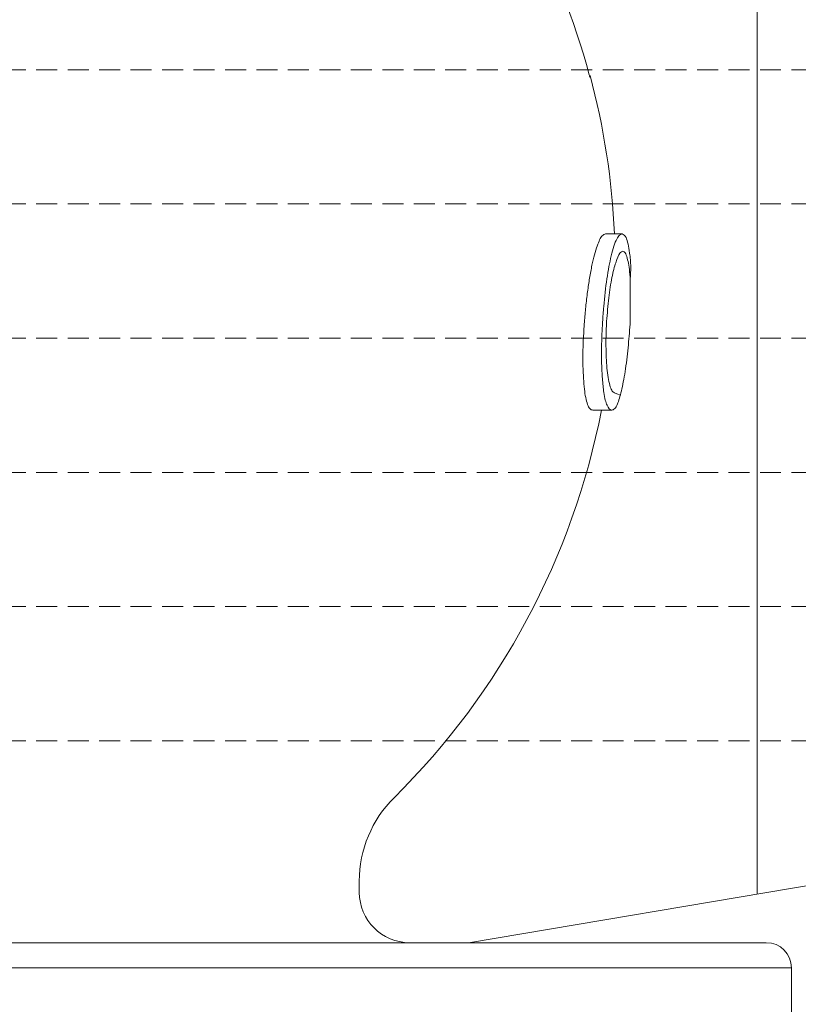
# Model space of a CAD drawing. Units: millimetres. Extents: x 2300942 to 2313761, y 168759 to 186591.
# Drawn here: x 2307082 to 2307175, y 170050 to 170168 of the extents above; entities that cross this region are included whole.
import ezdxf

# ---------------------------------------------------------------- set-up
doc = ezdxf.new("R2010")
doc.units = ezdxf.units.MM
doc.linetypes.add('ADTI_2', pattern=[0.75, 0.5, -0.25])
doc.layers.add('Hidranta drenāžas apvalks', color=8, linetype='Continuous', lineweight=13)
doc.layers.add('Virszemes hidrants', color=7, linetype='Continuous', lineweight=13)

msp = doc.modelspace()

# ---------------------------------------------------------------- linework, layer by layer
at = {"layer": 'Hidranta drenāžas apvalks', "color": 252, "lineweight": 0, "ltscale": 5, "true_color": 0x939598}
msp.add_line((2307169.594, 170307.182), (2307169.594, 170063.431), dxfattribs=at)
at = {"layer": 'Hidranta drenāžas apvalks', "color": 252, "linetype": 'ADTI_2', "lineweight": 0, "ltscale": 5, "true_color": 0x939598}
for p, q in [((2306933.694, 170161.722), (2307193.694, 170161.722)), ((2306933.694, 170145.722), (2307193.694, 170145.722)), ((2306933.694, 170129.722), (2307193.694, 170129.722)), ((2306933.694, 170113.722), (2307193.694, 170113.722)), ((2306933.694, 170097.722), (2307193.694, 170097.722)), ((2306933.694, 170081.722), (2307193.694, 170081.722))]:
    msp.add_line(p, q, dxfattribs=at)
at = {"layer": 'Hidranta drenāžas apvalks', "color": 252, "lineweight": 20, "ltscale": 5, "true_color": 0x939598}
msp.add_line((2307135.194, 170057.643), (2307193.694, 170067.487), dxfattribs=at)
at = {"layer": 'Virszemes hidrants'}
for p, q in [((2307151.541, 170142.156), (2307153.51, 170142.156)), ((2307150.028, 170121.131), (2307152.296, 170121.131)), ((2307122.194, 170063.643), (2307122.194, 170064.981)), ((2306956.694, 170057.643), (2307170.694, 170057.643)), ((2307173.694, 170054.643), (2306953.694, 170054.643)), ((2307173.694, 170044.643), (2307173.694, 170054.643))]:
    msp.add_line(p, q, dxfattribs=at)
at = {"layer": 'Virszemes hidrants', "ltscale": 5}
for p, q in [((2307154.456, 170131.359), (2307154.478, 170136.772)), ((2307152.277, 170121.132), (2307152.296, 170121.131)), ((2307152.296, 170121.131), (2307152.296, 170121.131)), ((2307152.296, 170121.131), (2307152.296, 170121.131)), ((2306992.194, 170057.643), (2307135.194, 170057.643))]:
    msp.add_line(p, q, dxfattribs=at)
at = {"layer": 'Virszemes hidrants'}
for centre, radius, start, end in [((2307063.971, 170138.168), 88.64, 15.00348, 41.38174), ((2307063.694, 170138.143), 89, 2.58422, 14.91869), ((2307111.458, 170140.019), 43.142, 355.6837, 357.62386), ((2307063.694, 170138.143), 89, 314.73941, 348.97979), ((2307136.194, 170064.981), 14, 134.73941, 180), ((2307128.194, 170063.643), 6, 180, 270), ((2307170.694, 170054.643), 3, 0, 90)]:
    msp.add_arc(centre, radius, start, end, dxfattribs=at)
for points, knots in [([(2307149.694, 170160.871), (2307149.69, 170160.86), (2307149.685, 170160.844), (2307149.64, 170160.957), (2307149.608, 170161.054), (2307149.59, 170161.112), (2307149.589, 170161.115)], [0, 0, 0, 0, 0.52421232, 0.77733169, 0.98965669, 1, 1, 1, 1]), ([(2307149.02, 170131.651), (2307149.07, 170132.255), (2307149.172, 170133.479), (2307149.382, 170135.252), (2307149.633, 170136.925), (2307149.909, 170138.424), (2307150.213, 170139.717), (2307150.524, 170140.734), (2307150.836, 170141.49), (2307151.184, 170142.043), (2307151.41, 170142.114), (2307151.541, 170142.156)], [0, 0, 0, 0, 0.1070592, 0.2170776, 0.3242643, 0.4345852, 0.5399073, 0.6485253, 0.7502976, 0.8548147, 1, 1, 1, 1]), ([(2307153.51, 170142.156), (2307153.407, 170142.124), (2307153.202, 170142.06), (2307152.867, 170141.584), (2307152.532, 170140.745), (2307152.122, 170139.284), (2307151.682, 170136.89), (2307151.345, 170134.053), (2307151.222, 170132.269), (2307151.18, 170131.651)], [0, 0, 0, 0, 0.1178712, 0.2355234, 0.3543023, 0.4731108, 0.6829572, 0.8902188, 1, 1, 1, 1]), ([(2307154.564, 170138.23), (2307154.517, 170138.8), (2307154.432, 170139.84), (2307154.225, 170141.007), (2307153.939, 170141.946), (2307153.672, 170142.077), (2307153.51, 170142.156)], [0, 0, 0, 0, 0.2495949, 0.4555126, 0.6678616, 1, 1, 1, 1]), ([(2307151.667, 170131.731), (2307151.741, 170132.679), (2307151.89, 170134.577), (2307152.286, 170137.042), (2307152.754, 170138.866), (2307153.207, 170139.933), (2307153.477, 170140.053), (2307153.594, 170140.105)], [0, 0, 0, 0, 0.2080574, 0.4165661, 0.620005, 0.8359665, 1, 1, 1, 1]), ([(2307153.594, 170140.105), (2307153.69, 170140.06), (2307153.886, 170139.97), (2307154.195, 170139.148), (2307154.387, 170137.993), (2307154.464, 170136.971), (2307154.478, 170136.772)], [0, 0, 0, 0, 0.2311398, 0.4709857, 0.8966902, 1, 1, 1, 1]), ([(2307148.909, 170124.913), (2307148.884, 170125.399), (2307148.816, 170126.757), (2307148.846, 170129.102), (2307148.97, 170130.923), (2307149.02, 170131.651)], [0, 0, 0, 0, 0.2513227, 0.7006872, 1, 1, 1, 1]), ([(2307151.18, 170131.651), (2307151.146, 170131.04), (2307151.052, 170129.321), (2307151.036, 170126.943), (2307151.124, 170125.484), (2307151.158, 170124.913)], [0, 0, 0, 0, 0.2513273, 0.7067197, 1, 1, 1, 1]), ([(2307153.302, 170122.931), (2307152.575, 170123.212), (2307152.4, 170123.271), (2307152.152, 170123.722), (2307151.935, 170124.486), (2307151.714, 170125.816), (2307151.571, 170127.948), (2307151.583, 170130.208), (2307151.652, 170131.456), (2307151.667, 170131.731)], [0, 0, 0, 0, 0.1278716, 0.2555176, 0.3842858, 0.512894, 0.73622, 0.94173, 1, 1, 1, 1]), ([(2307152.296, 170121.131), (2307152.405, 170121.168), (2307152.623, 170121.244), (2307152.997, 170121.865), (2307153.436, 170123.31), (2307153.882, 170125.676), (2307154.242, 170128.489), (2307154.385, 170130.446), (2307154.454, 170131.387)], [0, 0, 0, 0, 0.1336408, 0.2666616, 0.4519799, 0.63718, 0.82555, 1, 1, 1, 1]), ([(2307150.028, 170121.131), (2307149.903, 170121.166), (2307149.681, 170121.228), (2307149.388, 170121.771), (2307149.17, 170122.558), (2307149.006, 170123.615), (2307148.941, 170124.476), (2307148.909, 170124.913)], [0, 0, 0, 0, 0.2493025, 0.4432241, 0.6432535, 0.8189626, 1, 1, 1, 1]), ([(2307151.158, 170124.913), (2307151.211, 170124.321), (2307151.338, 170122.924), (2307151.703, 170121.544), (2307152.066, 170121.153), (2307152.266, 170121.133), (2307152.296, 170121.131)], [0, 0, 0, 0, 0.2491446, 0.5886334, 0.9373065, 1, 1, 1, 1])]:
    msp.add_open_spline(points, degree=3, knots=knots, dxfattribs=at)

doc.saveas('drawing.dxf')
